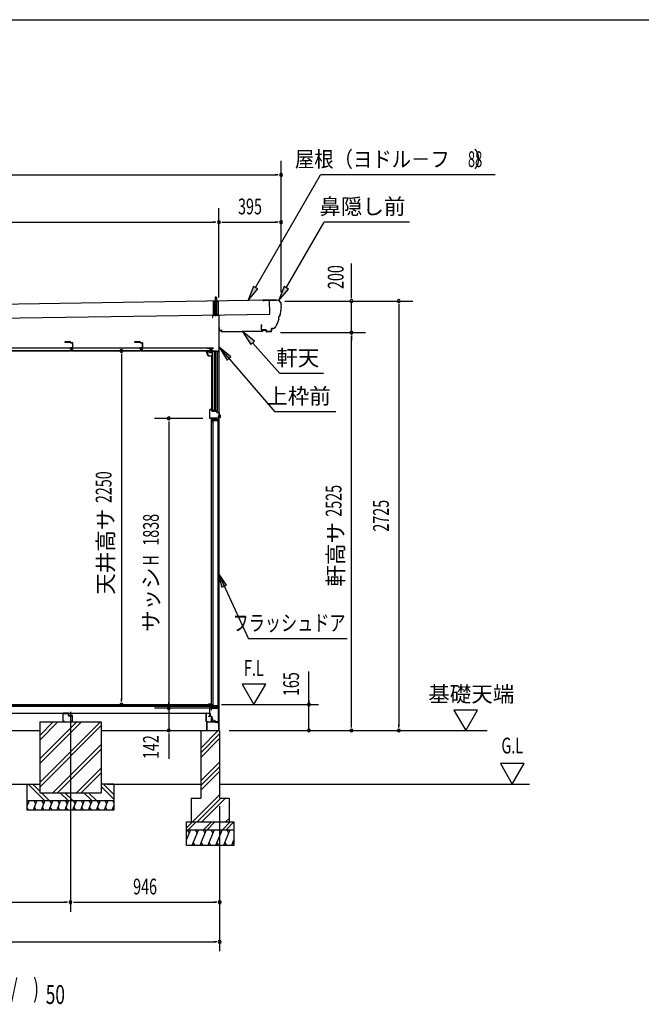
# Model space of a CAD drawing. Extents: x 543 to 20478, y 226 to 14052.
# Drawn here: x 4672 to 8615, y 7805 to 14052 of the extents above; entities that cross this region are included whole.
import ezdxf
from ezdxf.enums import TextEntityAlignment as Align

# ---------------------------------------------------------------- set-up
doc = ezdxf.new("R2010")
doc.units = 0
doc.header["$LTSCALE"] = 50
doc.header["$MEASUREMENT"] = 0
for name, pattern in [('1PL-L', [56, 50, -2, 2, -2]), ('1PL-S', [4, 2.5, -0.5, 0.5, -0.5]), ('HIDE-S', [1, 0.5, -0.5])]:
    doc.linetypes.add(name, pattern=pattern)
for name, color, linetype in [('002', 4, 'CONTINUOUS'), ('017', 3, 'CONTINUOUS'), ('026', 3, 'CONTINUOUS'), ('062', 3, 'CONTINUOUS'), ('069', 3, 'CONTINUOUS'), ('152', 1, 'CONTINUOUS'), ('154', 3, 'CONTINUOUS'), ('172', 3, 'CONTINUOUS'), ('1PL-L1', 6, '1PL-L'), ('1PL-S2', 1, '1PL-S'), ('201', 3, 'CONTINUOUS'), ('212', 3, 'CONTINUOUS'), ('251', 3, 'CONTINUOUS'), ('545', 4, 'CONTINUOUS'), ('546', 4, 'CONTINUOUS'), ('606', 6, 'CONTINUOUS'), ('607', 3, 'CONTINUOUS'), ('811', 3, 'CONTINUOUS'), ('DOA', 4, 'CONTINUOUS'), ('HATCH', 2, 'CONTINUOUS'), ('HIDE-S2', 1, 'HIDE-S'), ('HIKIDASHI', 6, 'CONTINUOUS'), ('KISO_U', 6, 'CONTINUOUS'), ('RERU', 1, 'CONTINUOUS'), ('SUNPOU', 4, 'CONTINUOUS'), ('U1', 3, 'CONTINUOUS'), ('U2', 4, 'CONTINUOUS'), ('U3', 6, 'CONTINUOUS'), ('WAKUSEN-01', 50, 'CONTINUOUS'), ('YANE', 3, 'CONTINUOUS')]:
    doc.layers.add(name, color=color, linetype=linetype)
doc.styles.add('00', font='ROMANS', dxfattribs={"width": 0.666667, "bigfont": 'BIGFONT'})
doc.styles.add('01', font='ROMANS', dxfattribs={"height": 3, "bigfont": 'BIGFONT'})

msp = doc.modelspace()

# ---------------------------------------------------------------- linework, layer by layer
at = {"layer": '002'}
msp.add_line((5935.3, 12093.5), (5935.3, 9542.5), dxfattribs=at)
at = {"layer": '017'}
for p, q in [((5895.8, 12175.5), (5895.8, 12163.5)), ((5895.8, 12163.5), (5897.3, 12163.5)), ((5897.3, 12163.5), (5897.3, 12175.5)), ((5933.8, 12178.5), (5898.8, 12178.5)), ((5898.8, 12177), (5933.8, 12177)), ((5935.3, 12175.5), (5935.3, 11955.2)), ((5936.8, 11955.2), (5936.8, 12175.5)), ((5891.3, 11966.4), (5891.3, 11951.4)), ((5892.8, 11951.4), (5892.8, 11966.4)), ((5901.3, 11969.4), (5894.3, 11969.4)), ((5894.3, 11967.9), (5901.3, 11967.9)), ((5923.8, 11949.9), (5894.3, 11949.9)), ((5894.3, 11948.4), (5923.3, 11948.4)), ((5901.3, 11967.9), (5901.3, 11969.4)), ((5923.8, 11947.9), (5923.8, 11932.9)), ((5925.3, 11932.9), (5925.3, 11948.4)), ((5934.4, 11953.1), (5926, 11944.7)), ((5926.8, 11932.9), (5926.8, 11942.9)), ((5927.1, 11943.7), (5935.4, 11952))]:
    msp.add_line(p, q, dxfattribs=at)
for centre, radius, start, end in [((5898.8, 12175.5), 3, 90, 180), ((5898.8, 12175.5), 1.5, 90, 180), ((5933.8, 12175.5), 3, 0, 90), ((5933.8, 12175.5), 1.5, 0, 90), ((5894.3, 11966.4), 3, 90, 180), ((5894.3, 11951.4), 3, 180, 270), ((5894.3, 11966.4), 1.5, 90, 180), ((5894.3, 11951.4), 1.5, 180, 270), ((5923.3, 11947.9), 0.5, 360, 90), ((5923.8, 11948.4), 1.5, 0, 90), ((5925.3, 11932.9), 1.5, 180, 0), ((5927.8, 11942.9), 2.5, 135, 180), ((5927.8, 11942.9), 1, 135, 180), ((5932.3, 11955.2), 3, 315, 0), ((5932.3, 11955.2), 4.5, 315, 360)]:
    msp.add_arc(centre, radius, start, end, dxfattribs=at)
at = {"layer": '026'}
for p, q in [((4305.3, 9542.5), (4799.3, 9542.5)), ((5189.3, 9542.5), (5857.3, 9542.5))]:
    msp.add_line(p, q, dxfattribs=at)
at = {"layer": '062'}
for p, q in [((5869.3, 9708), (5869.3, 9707.5)), ((5889.3, 9709), (5870.3, 9709)), ((5887.8, 9707.5), (5887.8, 9694)), ((5888.3, 9694), (5887.8, 9694)), ((5889.3, 9709), (5889.3, 9695))]:
    msp.add_line(p, q, dxfattribs=at)
for centre, start, end in [((5870.3, 9708), 90, 180), ((5888.3, 9695), 270, 0)]:
    msp.add_arc(centre, 1, start, end, dxfattribs=at)
at = {"layer": '069'}
for p, q in [((4994.5, 11967.6), (4553, 11967.6)), ((4556, 11953.6), (4994.5, 11953.6)), ((4556, 11951.1), (4994.5, 11951.1)), ((4994.5, 11961.4), (4994.5, 11967.6)), ((5001.7, 11961.4), (4994.5, 11961.4)), ((4994.5, 11951.1), (4994.5, 11955.9)), ((4994.5, 11955.9), (5001.7, 11955.9)), ((5437, 11967.6), (4995.5, 11967.6)), ((4995.5, 11967.6), (4995.5, 11962.6)), ((4995.5, 11962.6), (5006.5, 11962.6)), ((5006.5, 11955.6), (4998.5, 11955.6)), ((4998.5, 11955.6), (4998.5, 11951.1)), ((4998.5, 11953.6), (5437, 11953.6)), ((4998.5, 11951.1), (5437, 11951.1)), ((5006.5, 11962.6), (5006.5, 11955.6)), ((5437, 11961.4), (5437, 11967.6)), ((5444.2, 11961.4), (5437, 11961.4)), ((5437, 11951.1), (5437, 11955.9)), ((5437, 11955.9), (5444.2, 11955.9)), ((5879.5, 11967.6), (5438, 11967.6)), ((5438, 11967.6), (5438, 11962.6)), ((5438, 11962.6), (5449, 11962.6)), ((5449, 11955.6), (5441, 11955.6)), ((5441, 11955.6), (5441, 11951.1)), ((5441, 11953.6), (5879.5, 11953.6)), ((5441, 11951.1), (5879.5, 11951.1)), ((5449, 11962.6), (5449, 11955.6)), ((5879.5, 11961.4), (5879.5, 11967.6)), ((5886.7, 11961.4), (5879.5, 11961.4)), ((5879.5, 11951.1), (5879.5, 11955.9)), ((5879.5, 11955.9), (5886.7, 11955.9))]:
    msp.add_line(p, q, dxfattribs=at)
for centre in [(5001.7, 11958.6), (5444.2, 11958.6), (5886.7, 11958.6)]:
    msp.add_arc(centre, 2.75, 270, 90, dxfattribs=at)
at = {"layer": '152'}
for p, q in [((5876.8, 11577.5), (5876.8, 11525.5)), ((5877.8, 11525.5), (5877.8, 11577.5)), ((5889.8, 11579.5), (5878.8, 11579.5)), ((5878.8, 11578.5), (5889.8, 11578.5)), ((5890.8, 11577.5), (5890.8, 11571.5)), ((5891.8, 11571.5), (5891.8, 11577.5)), ((5921.3, 11570.5), (5892.8, 11570.5)), ((5892.8, 11569.5), (5921.3, 11569.5)), ((5922.3, 11568.5), (5922.3, 11561.5)), ((5923.3, 11561.5), (5923.3, 11568.5)), ((5935.8, 11560.5), (5924.3, 11560.5)), ((5924.3, 11559.5), (5935.8, 11559.5)), ((5936.8, 11558.5), (5936.8, 11544.5)), ((5937.8, 11544.5), (5937.8, 11558.5)), ((5923.8, 11524.5), (5878.8, 11524.5)), ((5878.8, 11523.5), (5923.8, 11523.5)), ((5923.8, 11523.5), (5923.8, 11524.5)), ((5942.8, 11543.5), (5938.8, 11543.5)), ((5938.8, 11542.5), (5942.8, 11542.5)), ((5943.8, 11534.5), (5942.8, 11534.5)), ((5942.8, 11534.5), (5942.8, 11528.5)), ((5943.8, 11541.5), (5943.8, 11528.5)), ((5944.8, 11528.5), (5944.8, 11541.5))]:
    msp.add_line(p, q, dxfattribs=at)
for centre, radius, start, end in [((5878.8, 11577.5), 2, 90, 180), ((5878.8, 11577.5), 1, 90, 180), ((5889.8, 11577.5), 2, 360, 90), ((5889.8, 11577.5), 1, 360, 90), ((5892.8, 11571.5), 2, 180, 270), ((5892.8, 11571.5), 1, 180, 270), ((5921.3, 11568.5), 2, 0, 90), ((5921.3, 11568.5), 1, 360, 90), ((5924.3, 11561.5), 2, 180, 270), ((5924.3, 11561.5), 1, 180, 270), ((5935.8, 11558.5), 2, 360, 90), ((5935.8, 11558.5), 1, 0, 90), ((5878.8, 11525.5), 2, 180, 270), ((5878.8, 11525.5), 1, 180, 270), ((5938.8, 11544.5), 2, 180, 270), ((5938.8, 11544.5), 1, 180, 270), ((5942.8, 11541.5), 2, 360, 90), ((5942.8, 11541.5), 1, 360, 90), ((5943.8, 11528.5), 1, 180, 0)]:
    msp.add_arc(centre, radius, start, end, dxfattribs=at)
at = {"layer": '154'}
for p, q in [((5930.3, 9684.5), (5889.3, 9684.5)), ((5889.3, 9683.5), (5930.3, 9683.5)), ((5887.3, 9682.5), (5887.3, 9674.5)), ((5887.3, 9674.5), (5888.3, 9674.5)), ((5888.3, 9674.5), (5888.3, 9682.5)), ((5931.3, 9682.5), (5931.3, 9599.5)), ((5932.3, 9599.5), (5932.3, 9682.5)), ((5896.3, 9617.5), (5895.3, 9617.5)), ((5895.3, 9617.5), (5895.3, 9599.5)), ((5896.3, 9599.5), (5896.3, 9617.5)), ((5902.2, 9598.5), (5897.3, 9598.5)), ((5897.3, 9597.5), (5902.2, 9597.5)), ((5905.5, 9603.7), (5903.5, 9599.4)), ((5904.4, 9598.9), (5906.4, 9603.3)), ((5910.1, 9603.3), (5912.1, 9598.9)), ((5913, 9599.4), (5911, 9603.7)), ((5930.3, 9598.5), (5914.4, 9598.5)), ((5914.4, 9597.5), (5930.3, 9597.5))]:
    msp.add_line(p, q, dxfattribs=at)
for centre, radius, start, end in [((5889.3, 9682.5), 2, 90, 180), ((5889.3, 9682.5), 1, 90, 180), ((5930.3, 9682.5), 2, 0, 90), ((5930.3, 9682.5), 1, 0, 90), ((5897.3, 9599.5), 2, 180, 270), ((5897.3, 9599.5), 1, 180, 270), ((5902.2, 9600), 1.5, 270, 334.92956), ((5902.2, 9600), 2.5, 270, 334.92956), ((5908.3, 9602.5), 3.02, 24.37057, 155.62943), ((5908.3, 9602.5), 2.02, 24.37145, 155.62855), ((5914.4, 9600), 2.5, 205.07044, 270), ((5914.4, 9600), 1.5, 205.07044, 270), ((5930.3, 9599.5), 1, 270, 0), ((5930.3, 9599.5), 2, 270, 0)]:
    msp.add_arc(centre, radius, start, end, dxfattribs=at)
at = {"layer": '172'}
for p, q in [((5857, 11944.6), (5857, 11951.1)), ((5857, 11951.1), (5864, 11951.1)), ((5868, 11918.1), (5857, 11944.6)), ((5863.8, 11949.6), (5858.5, 11949.6)), ((5858.5, 11949.6), (5858.5, 11947.1)), ((5858.5, 11947.1), (5861.7, 11947.1)), ((5861.7, 11945.6), (5858.5, 11945.6)), ((5858.5, 11945.6), (5858.5, 11944.9)), ((5858.5, 11944.9), (5869, 11919.6)), ((5870.1, 11948.5), (5863.8, 11949.6)), ((5864, 11951.1), (5881, 11948.1)), ((5864.7, 11947.1), (5867.9, 11947.1)), ((5867.7, 11945.6), (5864.7, 11945.6)), ((5869.4, 11947.7), (5870.1, 11948.5)), ((5870.7, 11946.9), (5870.6, 11946.8)), ((5875.7, 11947), (5872.5, 11947.5)), ((5881, 11948.1), (5875, 11943.1)), ((5875, 11946.3), (5875.7, 11947)), ((5875, 11943.1), (5875, 11946.3)), ((5890.5, 11918.1), (5868, 11918.1)), ((5869, 11919.6), (5889, 11919.6)), ((5889, 11919.6), (5889, 11921.3)), ((5890.5, 11921.3), (5890.5, 11918.1))]:
    msp.add_line(p, q, dxfattribs=at)
for centre, radius, start, end in [((5861.7, 11946.3), 0.75, 270, 90), ((5864.7, 11946.3), 0.75, 90, 270), ((5867.7, 11949.6), 4, 270, 317.01106), ((5867.9, 11949.1), 2, 270, 317.01106), ((5872.2, 11945.5), 2, 79.99202, 137.01106), ((5889.7, 11921.3), 0.75, 0, 180)]:
    msp.add_arc(centre, radius, start, end, dxfattribs=at)
at = {"layer": '1PL-L1'}
msp.add_line((4994.3, 9661.8), (4994.3, 8392.5), dxfattribs=at)
at = {"layer": '1PL-S2'}
msp.add_line((5916.8, 12171.6), (5916.8, 12299.2), dxfattribs=at)
at = {"layer": '201'}
for p, q in [((5937.8, 12080.1), (5937.8, 12080.5)), ((5937.8, 12080.5), (5950.8, 12080.5)), ((5950.8, 12080.1), (5937.8, 12080.1)), ((5951.4, 12073.5), (5951.4, 12079.5)), ((5951.8, 12079.5), (5951.8, 12073.5)), ((5952.4, 12072.9), (6214.2, 12075.9)), ((6214.2, 12075.5), (5952.4, 12072.5)), ((6214.8, 12076.5), (6214.8, 12082.5)), ((6215.2, 12082.5), (6215.2, 12076.5)), ((6215.8, 12083.5), (6228.8, 12083.5)), ((6228.8, 12083.1), (6215.8, 12083.1)), ((6228.8, 12083.5), (6228.8, 12083.1))]:
    msp.add_line(p, q, dxfattribs=at)
for centre, radius, start, end in [((5950.8, 12079.5), 1, 0, 90), ((5950.8, 12079.5), 0.6, 360, 90), ((5952.4, 12073.5), 1, 180, 270), ((5952.4, 12073.5), 0.6, 180, 270), ((6214.2, 12076.5), 0.6, 270, 0), ((6214.2, 12076.5), 1, 270, 0), ((6215.8, 12082.5), 1, 90, 180), ((6215.8, 12082.5), 0.6, 90, 180)]:
    msp.add_arc(centre, radius, start, end, dxfattribs=at)
at = {"layer": '212'}
for p, q in [((6301.1, 12273.9), (6215.3, 12272.5)), ((6215.3, 12271.9), (6301.1, 12273.3)), ((6215.3, 12271.3), (6221.7, 12271.4)), ((6221.7, 12271.4), (6221.7, 12272)), ((6331.6, 12243.7), (6331.6, 12242.9)), ((6332.2, 12242.3), (6332.2, 12243.7)), ((6204.1, 12115.2), (6204.6, 12085)), ((6205.2, 12085), (6204.7, 12115.3)), ((6204.7, 12115.3), (6204.8, 12108.9)), ((6204.8, 12108.9), (6205.4, 12108.9)), ((6205.4, 12108.9), (6205.3, 12115.3)), ((6233.6, 12084.4), (6206.2, 12084)), ((6206.2, 12083.4), (6233.6, 12083.8)), ((6234.6, 12082.8), (6234.7, 12074.4)), ((6235.3, 12074.4), (6235.2, 12082.8)), ((6264.1, 12073.9), (6236.3, 12073.4)), ((6236.4, 12072.8), (6264.2, 12073.3)), ((6268.9, 12092.3), (6269.1, 12078.9)), ((6269.7, 12078.9), (6269.5, 12092.3)), ((6280.6, 12094.1), (6270.4, 12094)), ((6270.4, 12093.4), (6280.7, 12093.5))]:
    msp.add_line(p, q, dxfattribs=at)
for centre, radius, start, end in [((6215.3, 12271.9), 0.6, 90.87791, 270.87791), ((6301.6, 12243.3), 30.6, 0.87791, 90.87791), ((6301.6, 12243.3), 30, 0.87791, 90.87791), ((6030.6, 12250), 301.8, 345.5407, 356.15647), ((6030.6, 12250), 302.4, 345.48196, 356.27386), ((6332.3, 12236.3), 6.6, 96.09382, 265.2406), ((6332.3, 12236.3), 6, 90.87791, 270.87791), ((6030.6, 12250), 301.8, 330.58155, 340.84598), ((6030.6, 12250), 302.4, 330.58155, 340.90471), ((6328.6, 12160), 15.7, 111.48468, 214.90199), ((6328.6, 12160), 15.1, 110.33596, 216.05071), ((6204.7, 12115.3), 0.6, 0.87791, 180.87791), ((6206.2, 12085), 1.6, 180.87791, 270.87791), ((6206.2, 12085), 1, 180.87791, 270.87791), ((6233.6, 12082.8), 1.6, 0.87791, 90.87791), ((6233.6, 12082.8), 1, 0.87791, 90.87791), ((6236.3, 12074.4), 1.6, 180.87791, 270.87791), ((6236.3, 12074.4), 1, 180.87791, 270.87791), ((6264.1, 12078.9), 5, 270.87791, 0.87791), ((6264.1, 12078.9), 5.6, 270.87791, 0.87791), ((6270.5, 12092.4), 1.6, 90.87791, 180.87791), ((6270.5, 12092.4), 1, 90.87791, 180.87791), ((6280.4, 12109.1), 15, 270.87791, 330.58155), ((6280.4, 12109.1), 15.6, 270.87791, 330.58155)]:
    msp.add_arc(centre, radius, start, end, dxfattribs=at)
at = {"layer": '251'}
for p, q in [((5937.8, 12100.5), (5936.8, 12100.5)), ((5936.8, 12100.5), (5936.8, 12082.5)), ((5937.8, 12082.5), (5937.8, 12100.5)), ((5956.8, 12081.5), (5938.8, 12081.5)), ((5938.8, 12080.5), (5956.8, 12080.5)), ((5956.8, 12080.5), (5956.8, 12081.5))]:
    msp.add_line(p, q, dxfattribs=at)
for radius in [2, 1]:
    msp.add_arc((5938.8, 12082.5), radius, 180, 270, dxfattribs=at)
at = {"layer": '545'}
for p, q in [((5859.8, 11944.8), (5862.5, 11940.6)), ((5873, 11945.6), (5860.3, 11945.6)), ((5863.4, 11941), (5861.1, 11944.6)), ((5861.1, 11944.6), (5873, 11944.6)), ((5862.5, 11940.6), (5863.4, 11941)), ((5873.5, 11944.1), (5873.5, 11943.1)), ((5874.5, 11943.1), (5874.5, 11944.1)), ((5889, 11942.6), (5875, 11942.6)), ((5875, 11941.6), (5889, 11941.6)), ((5879.5, 11966.1), (5879.5, 11957.6)), ((5879.5, 11957.6), (5880.5, 11957.6)), ((5880.5, 11957.6), (5880.5, 11966.1)), ((5889, 11967.6), (5881, 11967.6)), ((5881, 11966.6), (5889, 11966.6)), ((5889.5, 11966.1), (5889.5, 11943.1)), ((5890.5, 11943.1), (5890.5, 11966.1))]:
    msp.add_line(p, q, dxfattribs=at)
for centre, radius, start, end in [((5860.3, 11945.1), 0.5, 90, 206.56505), ((5873, 11944.1), 1.5, 0, 90), ((5873, 11944.1), 0.5, 0, 90), ((5875, 11943.1), 1.5, 180, 270), ((5875, 11943.1), 0.5, 180, 270), ((5881, 11966.1), 1.5, 90, 180), ((5881, 11966.1), 0.5, 90, 180), ((5889, 11966.1), 1.5, 0, 90), ((5889, 11966.1), 0.5, 0, 90), ((5889, 11943.1), 1.5, 270, 0), ((5889, 11943.1), 0.5, 270, 0)]:
    msp.add_arc(centre, radius, start, end, dxfattribs=at)
at = {"layer": '546'}
for p, q in [((5862.1, 11969.2), (5890.3, 11969.2)), ((5890.3, 11968.4), (5862.1, 11968.4)), ((5889.8, 11967.6), (5862.1, 11967.6)), ((5890.3, 11969.2), (5890.3, 11968.4)), ((5890.5, 11948.4), (5890.5, 11966.9)), ((5891.3, 11948.4), (5890.5, 11948.4)), ((5891.3, 11966.9), (5891.3, 11948.4))]:
    msp.add_line(p, q, dxfattribs=at)
for centre, radius, start, end in [((5862.1, 11968.4), 0.8, 90, 270), ((5889.8, 11966.9), 1.5, 0, 90), ((5889.8, 11966.9), 0.7, 360, 90)]:
    msp.add_arc(centre, radius, start, end, dxfattribs=at)
at = {"layer": '606'}
for p, q in [((4946.8, 9650.5), (4946.8, 9599.5)), ((4948, 9599.5), (4948, 9650.5)), ((4979.8, 9652.5), (4948.8, 9652.5)), ((4948.8, 9651.3), (4979.8, 9651.3)), ((4980.6, 9650.5), (4980.6, 9638.3)), ((4981.8, 9638.3), (4981.8, 9650.5)), ((5004.8, 9637.5), (4982.6, 9637.5)), ((4982.6, 9636.3), (5004.8, 9636.3)), ((5005.6, 9635.5), (5005.6, 9599.5)), ((5006.8, 9599.5), (5006.8, 9635.5)), ((4956.8, 9598.7), (4948.8, 9598.7)), ((4948.8, 9597.5), (4956.8, 9597.5)), ((4956.8, 9597.5), (4956.8, 9598.7)), ((4996.8, 9598.7), (4996.8, 9597.5)), ((5004.8, 9598.7), (4996.8, 9598.7)), ((4996.8, 9597.5), (5004.8, 9597.5))]:
    msp.add_line(p, q, dxfattribs=at)
for centre, radius, start, end in [((4948.8, 9650.5), 2, 90, 180), ((4948.8, 9650.5), 0.8, 90, 180), ((4979.8, 9650.5), 2, 0, 90), ((4979.8, 9650.5), 0.8, 0, 90), ((4982.6, 9638.3), 2, 180, 270), ((4982.6, 9638.3), 0.8, 180, 270), ((5004.8, 9635.5), 2, 0, 90), ((5004.8, 9635.5), 0.8, 0, 90), ((4948.8, 9599.5), 2, 180, 270), ((4948.8, 9599.5), 0.8, 180, 270), ((5004.8, 9599.5), 2, 270, 0), ((5004.8, 9599.5), 0.8, 270, 0)]:
    msp.add_arc(centre, radius, start, end, dxfattribs=at)
at = {"layer": '607'}
for p, q in [((5854.3, 9599.5), (5854.3, 9650.5)), ((5855.3, 9650.5), (5855.3, 9599.5)), ((5856.3, 9652.5), (5877.3, 9652.5)), ((5877.3, 9651.5), (5856.3, 9651.5)), ((5870.3, 9633.5), (5877.3, 9633.5)), ((5870.3, 9632.5), (5888.3, 9632.5)), ((5888.3, 9631.5), (5870.3, 9631.5)), ((5878.3, 9634.5), (5878.3, 9650.5)), ((5879.3, 9650.5), (5879.3, 9634.5)), ((5889.3, 9599.5), (5889.3, 9630.5)), ((5890.3, 9630.5), (5890.3, 9599.5)), ((5856.3, 9598.5), (5867.3, 9598.5)), ((5867.3, 9597.5), (5856.3, 9597.5)), ((5867.3, 9598.5), (5867.3, 9597.5)), ((5883.3, 9597.5), (5883.3, 9598.5)), ((5883.3, 9598.5), (5888.3, 9598.5)), ((5888.3, 9597.5), (5883.3, 9597.5))]:
    msp.add_line(p, q, dxfattribs=at)
for centre, radius, start, end in [((5856.3, 9650.5), 2, 90, 180), ((5856.3, 9650.5), 1, 90, 180), ((5870.3, 9632.5), 1, 90, 270), ((5877.3, 9650.5), 2, 360, 90), ((5877.3, 9650.5), 1, 360, 90), ((5877.3, 9634.5), 1, 270, 0), ((5877.3, 9634.5), 2, 270, 0), ((5888.3, 9630.5), 2, 360, 90), ((5888.3, 9630.5), 1, 360, 90), ((5856.3, 9599.5), 2, 180, 270), ((5856.3, 9599.5), 1, 180, 270), ((5888.3, 9599.5), 2, 270, 0), ((5888.3, 9599.5), 1, 270, 0)]:
    msp.add_arc(centre, radius, start, end, dxfattribs=at)
at = {"layer": '811'}
for p, q in [((4994, 12007.9), (4958.5, 12007.9)), ((4958.5, 12007.9), (4958.5, 12006.9)), ((4958.5, 12006.9), (4994, 12006.9)), ((4994.5, 12006.4), (4994.5, 12003.4)), ((4995.5, 12003.4), (4995.5, 12006.4)), ((5007, 12002.9), (4996, 12002.9)), ((4996, 12001.9), (5007, 12001.9)), ((5007.5, 12001.4), (5007.5, 11970.4)), ((5008.5, 11970.4), (5008.5, 12001.4)), ((5436.5, 12007.9), (5401, 12007.9)), ((5401, 12007.9), (5401, 12006.9)), ((5401, 12006.9), (5436.5, 12006.9)), ((5437, 12006.4), (5437, 12003.4)), ((5438, 12003.4), (5438, 12006.4)), ((5449.5, 12002.9), (5438.5, 12002.9)), ((5438.5, 12001.9), (5449.5, 12001.9)), ((5450, 12001.4), (5450, 11970.4)), ((5451, 11970.4), (5451, 12001.4)), ((4994.5, 11968.4), (4994.5, 11962.9)), ((4995.5, 11962.9), (4995.5, 11968.4)), ((5007, 11969.9), (4996, 11969.9)), ((4996, 11968.9), (5007, 11968.9)), ((5003, 11962.4), (4996, 11962.4)), ((4996, 11961.4), (5003, 11961.4)), ((5003, 11961.4), (5003, 11962.4)), ((5437, 11968.4), (5437, 11962.9)), ((5438, 11962.9), (5438, 11968.4)), ((5449.5, 11969.9), (5438.5, 11969.9)), ((5438.5, 11968.9), (5449.5, 11968.9)), ((5445.5, 11962.4), (5438.5, 11962.4)), ((5438.5, 11961.4), (5445.5, 11961.4)), ((5445.5, 11961.4), (5445.5, 11962.4))]:
    msp.add_line(p, q, dxfattribs=at)
for centre, radius, start, end in [((4994, 12006.4), 1.5, 360, 90), ((4994, 12006.4), 0.5, 0, 90), ((4996, 12003.4), 1.5, 180, 270), ((4996, 12003.4), 0.5, 180, 270), ((5007, 12001.4), 1.5, 0, 90), ((5007, 12001.4), 0.5, 0, 90), ((5436.5, 12006.4), 1.5, 0, 90), ((5436.5, 12006.4), 0.5, 0, 90), ((5438.5, 12003.4), 1.5, 180, 270), ((5438.5, 12003.4), 0.5, 180, 270), ((5449.5, 12001.4), 1.5, 0, 90), ((5449.5, 12001.4), 0.5, 0, 90), ((4996, 11968.4), 1.5, 90, 180), ((4996, 11962.9), 1.5, 180, 270), ((4996, 11968.4), 0.5, 90, 180), ((4996, 11962.9), 0.5, 180, 270), ((5007, 11970.4), 1.5, 270, 0), ((5007, 11970.4), 0.5, 270, 0), ((5438.5, 11968.4), 1.5, 90, 180), ((5438.5, 11962.9), 1.5, 180, 270), ((5438.5, 11968.4), 0.5, 90, 180), ((5438.5, 11962.9), 0.5, 180, 270), ((5449.5, 11970.4), 1.5, 270, 0), ((5449.5, 11970.4), 0.5, 270, 0)]:
    msp.add_arc(centre, radius, start, end, dxfattribs=at)
at = {"layer": 'DOA'}
for p, q in [((5899.3, 11508.7), (5929.3, 11508.7)), ((5899.3, 9698.2), (5899.3, 11508.7)), ((5929.3, 11508.7), (5929.3, 9698.2)), ((5929.3, 9698.2), (5899.3, 9698.2))]:
    msp.add_line(p, q, dxfattribs=at)
at = {"layer": 'HATCH'}
for p, q in [((4731.6, 9097.5), (4719.3, 9066.9)), ((4719.3, 9083.7), (4723.3, 9076.8)), ((4781.6, 9097.5), (4757.4, 9037.5)), ((4761.3, 9097.5), (4773.3, 9076.8)), ((4831.6, 9097.5), (4807.4, 9037.5)), ((4811.3, 9097.5), (4823.3, 9076.8)), ((4881.6, 9097.5), (4857.4, 9037.5)), ((4861.3, 9097.5), (4873.3, 9076.8)), ((4931.6, 9097.5), (4907.4, 9037.5)), ((4911.3, 9097.5), (4923.3, 9076.8)), ((4981.6, 9097.5), (4957.4, 9037.5)), ((4961.3, 9097.5), (4973.3, 9076.8)), ((5031.6, 9097.5), (5007.4, 9037.5)), ((5011.3, 9097.5), (5023.3, 9076.8)), ((5081.6, 9097.5), (5057.4, 9037.5)), ((5061.3, 9097.5), (5073.3, 9076.8)), ((5131.6, 9097.5), (5107.4, 9037.5)), ((5111.3, 9097.5), (5123.3, 9076.8)), ((5181.6, 9097.5), (5157.4, 9037.5)), ((5161.3, 9097.5), (5173.3, 9076.8)), ((5231.6, 9097.5), (5207.4, 9037.5)), ((5211.3, 9097.5), (5223.3, 9076.8)), ((5269.3, 9066.9), (5257.4, 9037.5)), ((5261.3, 9097.5), (5269.3, 9083.7)), ((4727.7, 9037.5), (4719.3, 9052.2)), ((4777.7, 9037.5), (4765.8, 9058.2)), ((4827.7, 9037.5), (4815.8, 9058.2)), ((4877.7, 9037.5), (4865.8, 9058.2)), ((4927.7, 9037.5), (4915.8, 9058.2)), ((4977.7, 9037.5), (4965.8, 9058.2)), ((5027.7, 9037.5), (5015.8, 9058.2)), ((5077.7, 9037.5), (5065.8, 9058.2)), ((5127.7, 9037.5), (5115.8, 9058.2)), ((5177.7, 9037.5), (5165.8, 9058.2)), ((5227.7, 9037.5), (5215.8, 9058.2)), ((5269.3, 9052.2), (5265.8, 9058.2)), ((5755.3, 8912.5), (5730.3, 8850.6)), ((5734.9, 8912.5), (5746.9, 8891.8)), ((5805.3, 8912.5), (5764.9, 8812.5)), ((5784.9, 8912.5), (5796.9, 8891.8)), ((5855.3, 8912.5), (5814.9, 8812.5)), ((5834.9, 8912.5), (5846.9, 8891.8)), ((5905.3, 8912.5), (5864.9, 8812.5)), ((5884.9, 8912.5), (5896.9, 8891.8)), ((5955.3, 8912.5), (5914.9, 8812.5)), ((5934.9, 8912.5), (5946.9, 8891.8)), ((6005.3, 8912.5), (5964.9, 8812.5)), ((5984.9, 8912.5), (5996.9, 8891.8)), ((5785.2, 8812.5), (5773.2, 8833.2)), ((5835.2, 8812.5), (5823.2, 8833.2)), ((5885.2, 8812.5), (5873.2, 8833.2)), ((5935.2, 8812.5), (5923.2, 8833.2)), ((5985.2, 8812.5), (5973.2, 8833.2)), ((6030.3, 8850.6), (6014.9, 8812.5)), ((6030.3, 8821.1), (6023.2, 8833.2))]:
    msp.add_line(p, q, dxfattribs=at)
at = {"layer": 'HIDE-S2'}
msp.add_line((5902.3, 12264.2), (5931.3, 12264.2), dxfattribs=at)
at = {"layer": 'HIKIDASHI'}
for p, q in [((6168.1, 12352.7), (6580.8, 13067.5)), ((7686.9, 13067.5), (6580.8, 13067.5)), ((6362.5, 12351.3), (6602.7, 12767.5)), ((7144.5, 12767.5), (6602.7, 12767.5)), ((6154.2, 12360.7), (6120.1, 12269.5)), ((6120.1, 12269.5), (6182, 12344.7)), ((6182, 12344.7), (6154.2, 12360.7)), ((6348.6, 12359.3), (6314.5, 12268.2)), ((6314.5, 12268.2), (6376.3, 12343.3)), ((6376.3, 12343.3), (6348.6, 12359.3)), ((6161.3, 12013.7), (6085.8, 12075)), ((6085.8, 12075), (6137.3, 11992.5)), ((6137.3, 11992.5), (6161.3, 12013.7)), ((6149.3, 12003.1), (6322.8, 11806.8)), ((5936.8, 11975.6), (6290.3, 11564.4)), ((6011.5, 11913.2), (5936.8, 11975.6)), ((5936.8, 11975.6), (5987.2, 11892.4)), ((5987.2, 11892.4), (6011.5, 11913.2)), ((6598.4, 11806.8), (6322.8, 11806.8)), ((6676.6, 11564.4), (6290.3, 11564.4)), ((5929.3, 10546.2), (6123.2, 10124.8)), ((5983.9, 10465.7), (5929.3, 10546.2)), ((5929.3, 10546.2), (5954.9, 10452.3)), ((5954.9, 10452.3), (5983.9, 10465.7)), ((6748.3, 10124.8), (6123.2, 10124.8))]:
    msp.add_line(p, q, dxfattribs=at)
for points in [[(6154.2, 12360.7), (6182, 12344.7), (6120.1, 12269.5)], [(6348.6, 12359.3), (6376.3, 12343.3), (6314.5, 12268.2)], [(6161.3, 12013.7), (6137.3, 11992.5), (6085.8, 12075)], [(6011.5, 11913.2), (5987.2, 11892.4), (5936.8, 11975.6)], [(5983.9, 10465.7), (5954.9, 10452.3), (5929.3, 10546.2)]]:
    msp.add_solid(points, dxfattribs=at)
at = {"layer": 'KISO_U'}
for p, q in [((4799.3, 9482.1), (4914.7, 9597.5)), ((4799.3, 9362.4), (5034.3, 9597.5)), ((4799.3, 9332.7), (5064, 9597.5)), ((4799.3, 9213.1), (5183.7, 9597.5)), ((4799.3, 9511.8), (4885, 9597.5)), ((4799.3, 9183.4), (5189.3, 9573.4)), ((5820.3, 9431.3), (5931.4, 9542.5)), ((5820.3, 9401.6), (5940.3, 9521.6)), ((4883, 9147.5), (5189.3, 9453.7)), ((5820.3, 9371.9), (5940.3, 9491.9)), ((4912.7, 9147.5), (5189.3, 9424)), ((5820.3, 9222.6), (5940.3, 9342.6)), ((5820.3, 9192.9), (5940.3, 9312.9)), ((5032.4, 9147.5), (5189.3, 9304.4)), ((5062.1, 9147.5), (5189.3, 9274.7)), ((5820.3, 9163.2), (5940.3, 9283.2)), ((4830.3, 9097.5), (4725.3, 9202.5)), ((4799.3, 9158.2), (4755, 9202.5)), ((5269.3, 9106.5), (5189.3, 9186.5)), ((5269.3, 9136.2), (5203, 9202.5)), ((4860, 9097.5), (4810, 9147.5)), ((4979.6, 9097.5), (4929.6, 9147.5)), ((5009.3, 9097.5), (4959.3, 9147.5)), ((5129, 9097.5), (5079, 9147.5)), ((5158.6, 9097.5), (5108.6, 9147.5)), ((5768.9, 8962.5), (5940.3, 9133.9)), ((5798.6, 8962.5), (5948.6, 9112.5)), ((5828.3, 8962.5), (5978.3, 9112.5)), ((5730.3, 8924.8), (5768, 8962.5)), ((5740.6, 8912.5), (5790.6, 8962.5)), ((5838, 8912.5), (5888, 8962.5)), ((5860.6, 8912.5), (5910.6, 8962.5)), ((5958, 8912.5), (6008, 8962.5)), ((5977.6, 8962.5), (6000.3, 8985.1)), ((5980.6, 8912.5), (6030.3, 8962.2))]:
    msp.add_line(p, q, dxfattribs=at)
at = {"layer": 'RERU'}
for p, q in [((5889.3, 11500.5), (5889.3, 11522.5)), ((5889.3, 11522.5), (5891.3, 11522.5)), ((5889.3, 9706.5), (5889.3, 11500.5)), ((5893.3, 11500.5), (5889.3, 11500.5)), ((5891.3, 11521.5), (5890.3, 11521.5)), ((5890.3, 11521.5), (5890.3, 11515.5)), ((5890.3, 11515.5), (5898.5, 11515.5)), ((5934.3, 11514.5), (5890.3, 11514.5)), ((5890.3, 11514.5), (5890.3, 11509.5)), ((5890.3, 11509.5), (5893.3, 11509.5)), ((5892.3, 11508.5), (5890.3, 11508.5)), ((5890.3, 11508.5), (5890.3, 11501.5)), ((5890.3, 11501.5), (5892.3, 11501.5)), ((5891.3, 11522.5), (5891.3, 11521.5)), ((5892.3, 11507.5), (5892.3, 11508.5)), ((5893.3, 11507.5), (5892.3, 11507.5)), ((5892.3, 11501.5), (5892.3, 11502.5)), ((5892.3, 11502.5), (5893.3, 11502.5)), ((5893.3, 11509.5), (5893.3, 11507.5)), ((5893.3, 11502.5), (5893.3, 11500.5)), ((5899.3, 11520.1), (5900, 11518.8)), ((5901.5, 11518.8), (5902.3, 11520.1)), ((5903, 11515.5), (5919.5, 11515.5)), ((5920.3, 11520.1), (5921, 11518.8)), ((5922.5, 11518.8), (5923.3, 11520.1)), ((5924, 11515.5), (5933.3, 11515.5)), ((5930.8, 11522.5), (5933.3, 11522.5)), ((5930.8, 11521.5), (5930.8, 11522.5)), ((5933.3, 11521.5), (5930.8, 11521.5)), ((5932.3, 11538.5), (5932.3, 11539.5)), ((5932.3, 11539.5), (5934.3, 11539.5)), ((5933.3, 11538.5), (5932.3, 11538.5)), ((5933.3, 11522.5), (5933.3, 11538.5)), ((5933.3, 11515.5), (5933.3, 11521.5)), ((5934.3, 11539.5), (5934.3, 11514.5)), ((5934.3, 9692.5), (5934.3, 11514.5)), ((5893.3, 9706.5), (5889.3, 9706.5)), ((5889.3, 9706.5), (5889.3, 9684.5)), ((5889.3, 9684.5), (5891.3, 9684.5)), ((5890.3, 9698.5), (5890.3, 9705.5)), ((5890.3, 9705.5), (5892.3, 9705.5)), ((5892.3, 9698.5), (5890.3, 9698.5)), ((5890.3, 9692.5), (5890.3, 9697.5)), ((5890.3, 9697.5), (5893.3, 9697.5)), ((5934.3, 9692.5), (5890.3, 9692.5)), ((5890.3, 9685.5), (5890.3, 9691.5)), ((5890.3, 9691.5), (5898.5, 9691.5)), ((5891.3, 9685.5), (5890.3, 9685.5)), ((5891.3, 9684.5), (5891.3, 9685.5)), ((5892.3, 9705.5), (5892.3, 9704.5)), ((5892.3, 9704.5), (5893.3, 9704.5)), ((5893.3, 9699.5), (5892.3, 9699.5)), ((5892.3, 9699.5), (5892.3, 9698.5)), ((5893.3, 9704.5), (5893.3, 9706.5)), ((5893.3, 9697.5), (5893.3, 9699.5)), ((5899.3, 9686.9), (5900, 9688.2)), ((5901.5, 9688.2), (5902.3, 9686.9)), ((5903, 9691.5), (5919.5, 9691.5)), ((5920.3, 9686.9), (5921, 9688.2)), ((5922.5, 9688.2), (5923.3, 9686.9)), ((5924, 9691.5), (5933.3, 9691.5)), ((5933.3, 9685.5), (5930.8, 9685.5)), ((5930.8, 9685.5), (5930.8, 9684.5)), ((5930.8, 9684.5), (5933.3, 9684.5)), ((5933.3, 9691.5), (5933.3, 9685.5)), ((5933.3, 9684.5), (5933.3, 9668.5)), ((5934.3, 9667.5), (5934.3, 9692.5)), ((5933.3, 9668.5), (5932.3, 9668.5)), ((5932.3, 9668.5), (5932.3, 9667.5)), ((5932.3, 9667.5), (5934.3, 9667.5))]:
    msp.add_line(p, q, dxfattribs=at)
for centre, radius, start, end in [((5900.8, 11517.5), 3, 120, 221.81031), ((5900.8, 11517.5), 1.5, 120, 60), ((5900.8, 11517.5), 3, 318.18969, 60), ((5921.8, 11517.5), 3, 120, 221.81031), ((5921.8, 11517.5), 1.5, 120, 60), ((5921.8, 11517.5), 3, 318.18969, 60), ((5900.8, 9689.5), 3, 138.18969, 240), ((5900.8, 9689.5), 1.5, 300, 240), ((5900.8, 9689.5), 3, 300, 41.81031), ((5921.8, 9689.5), 3, 138.18969, 240), ((5921.8, 9689.5), 1.5, 300, 240), ((5921.8, 9689.5), 3, 300, 41.81031)]:
    msp.add_arc(centre, radius, start, end, dxfattribs=at)
at = {"layer": 'SUNPOU'}
for p, q in [((6330.3, 12323.5), (6330.3, 13157.5)), ((2060.3, 13067.5), (6305.3, 13067.5)), ((6311.5, 13067.5), (6292.8, 13067.5)), ((5935.3, 12289.8), (5935.3, 12857.5)), ((5935.3, 12289.8), (5935.3, 12857.5)), ((2310.3, 12767.5), (5910.3, 12767.5)), ((5916.5, 12767.5), (5897.8, 12767.5)), ((5954, 12767.5), (5972.8, 12767.5)), ((5960.3, 12767.5), (6305.3, 12767.5)), ((6311.5, 12767.5), (6292.8, 12767.5)), ((6776.3, 12317.5), (6776.3, 12505.2)), ((6776.3, 12292.5), (6776.3, 12317.5)), ((6354.5, 12267.5), (7166.3, 12267.5)), ((6776.3, 12286.2), (6776.3, 12305)), ((6776.3, 12067.5), (6776.3, 12267.5)), ((7076.3, 12248.7), (7076.3, 12230)), ((7076.3, 12242.5), (7076.3, 9567.5)), ((6326.3, 12067.5), (6866.3, 12067.5)), ((6776.3, 12048.7), (6776.3, 12030)), ((6776.3, 12048.7), (6776.3, 12030)), ((6776.3, 9567.5), (6776.3, 12042.5)), ((6776.3, 12042.5), (6776.3, 12017.5)), ((5317.5, 11932.3), (5317.5, 11913.6)), ((5317.5, 11926.1), (5317.5, 9732.5)), ((5833.8, 11522.5), (5527.5, 11522.5)), ((5617.5, 11503.7), (5617.5, 11485)), ((5617.5, 11497.5), (5617.5, 9709.5)), ((6506.3, 9710.7), (6506.3, 9917.6)), ((6082.6, 9837.4), (6157.6, 9707.5)), ((6232.6, 9837.4), (6082.6, 9837.4)), ((6157.6, 9707.5), (6232.6, 9837.4)), ((5317.5, 9726.2), (5317.5, 9745)), ((5884.5, 9684.5), (5527.5, 9684.5)), ((5617.5, 9703.2), (5617.5, 9722)), ((5617.5, 9703.2), (5617.5, 9722)), ((5617.5, 9709.5), (5617.5, 9649.5)), ((5617.5, 9684.5), (5617.5, 9542.5)), ((5951.8, 9707.5), (6566.3, 9707.5)), ((6506.3, 9726.2), (6506.3, 9745)), ((6506.3, 9732.5), (6506.3, 9710.7)), ((6506.3, 9542.5), (6506.3, 9707.5)), ((7426.6, 9672.4), (7501.6, 9542.5)), ((7576.6, 9672.4), (7426.6, 9672.4)), ((7501.6, 9542.5), (7576.6, 9672.4)), ((6506.3, 9567.5), (6506.3, 9592.5)), ((6506.3, 9561.2), (6506.3, 9580)), ((6776.3, 9561.2), (6776.3, 9580)), ((7076.3, 9561.2), (7076.3, 9580)), ((5617.5, 9523.7), (5617.5, 9505)), ((5617.5, 9517.5), (5617.5, 9362.2)), ((6000.3, 9542.5), (7636.4, 9542.5)), ((7871.3, 9332.4), (7721.3, 9332.4)), ((7721.3, 9332.4), (7796.3, 9202.5)), ((7796.3, 9202.5), (7871.3, 9332.4)), ((5940.3, 9062.5), (5940.3, 8142.5)), ((4994.3, 8977.5), (4994.3, 8392.5)), ((4994.3, 8977.5), (4994.3, 8392.5)), ((4135.3, 8452.5), (4969.3, 8452.5)), ((4975.5, 8452.5), (4956.8, 8452.5)), ((5013, 8452.5), (5031.8, 8452.5)), ((5019.3, 8452.5), (5915.3, 8452.5)), ((5921.5, 8452.5), (5902.8, 8452.5)), ((2305.3, 8202.5), (5915.3, 8202.5)), ((5921.5, 8202.5), (5902.8, 8202.5))]:
    msp.add_line(p, q, dxfattribs=at)
for centre, radius, start, end in [((6330.3, 13067.5), 9.38, 0, 180), ((6330.3, 13067.5), 9.38, 180, 0), ((5935.3, 12767.5), 9.37, 0, 180), ((5935.3, 12767.5), 9.37, 0, 180), ((5935.3, 12767.5), 9.37, 180, 0), ((5935.3, 12767.5), 9.37, 180, 0), ((6330.3, 12767.5), 9.38, 0, 180), ((6330.3, 12767.5), 9.38, 180, 0), ((6776.3, 12267.5), 9.37, 90, 270), ((6776.3, 12267.5), 9.38, 270, 90), ((7076.3, 12267.5), 9.37, 90, 270), ((7076.3, 12267.5), 9.38, 270, 90), ((6776.3, 12067.5), 9.38, 90, 270), ((6776.3, 12067.5), 9.38, 90, 270), ((6776.3, 12067.5), 9.38, 270, 90), ((6776.3, 12067.5), 9.38, 270, 90), ((5317.5, 11951.1), 9.38, 90, 270), ((5317.5, 11951.1), 9.38, 270, 90), ((5617.5, 11522.5), 9.38, 90, 270), ((5617.5, 11522.5), 9.38, 270, 90), ((5317.5, 9707.5), 9.38, 90, 270), ((5317.5, 9707.5), 9.38, 270, 90), ((5617.5, 9684.5), 9.38, 90, 270), ((5617.5, 9684.5), 9.38, 90, 270), ((5617.5, 9684.5), 9.38, 270, 90), ((5617.5, 9684.5), 9.38, 270, 90), ((6506.3, 9707.5), 9.38, 90, 270), ((6506.3, 9707.5), 9.38, 270, 90), ((5617.5, 9542.5), 9.38, 90, 270), ((5617.5, 9542.5), 9.38, 270, 90), ((6506.3, 9542.5), 9.38, 90, 270), ((6506.3, 9542.5), 9.38, 270, 90), ((6776.3, 9542.5), 9.38, 90, 270), ((6776.3, 9542.5), 9.38, 270, 90), ((7076.3, 9542.5), 9.38, 90, 270), ((7076.3, 9542.5), 9.38, 270, 90), ((4994.3, 8452.5), 9.38, 0, 180), ((4994.3, 8452.5), 9.38, 0, 180), ((4994.3, 8452.5), 9.38, 180, 0), ((4994.3, 8452.5), 9.38, 180, 0), ((5940.3, 8452.5), 9.38, 0, 180), ((5940.3, 8452.5), 9.38, 180, 0), ((5940.3, 8202.5), 9.38, 0, 180), ((5940.3, 8202.5), 9.38, 180, 0)]:
    msp.add_arc(centre, radius, start, end, dxfattribs=at)
for p in [(5893.3, 9617.5), (5895.3, 9617.5)]:
    msp.add_point(p, dxfattribs=at)
at = {"layer": 'U1'}
for p, q in [((5902.3, 12266.5), (5931.3, 12266.5)), ((5902.3, 12178.5), (5902.3, 12266.5)), ((5910.3, 12180.8), (5910.3, 12266.1)), ((5910.9, 12266.5), (5910.9, 12267.5)), ((5910.9, 12267.5), (5922.7, 12267.5)), ((5912.5, 12271.5), (5921, 12271.5)), ((5912.5, 12271.5), (5912.5, 12267.5)), ((5912.8, 12289.2), (5916.8, 12293.2)), ((5920.8, 12289.2), (5912.8, 12289.2)), ((5912.8, 12289.2), (5912.8, 12271.5)), ((5914, 12180.8), (5914, 12264.2)), ((5916.8, 12293.2), (5920.8, 12289.2)), ((5919.6, 12180.8), (5919.6, 12264.2)), ((5920.8, 12289.2), (5920.8, 12271.5)), ((5921, 12271.5), (5921, 12267.5)), ((5922.7, 12267.5), (5922.7, 12266.5)), ((5923.2, 12180.8), (5923.2, 12266.1)), ((5931.3, 12266.5), (5931.3, 12178.5)), ((5931.3, 12180.8), (5902.3, 12180.8)), ((5902.3, 12178.5), (5931.3, 12178.5)), ((5894.3, 11570.5), (5894.3, 11946.5)), ((5923.8, 11946.5), (5894.3, 11946.5)), ((5905.3, 11946.5), (5905.3, 11578.5)), ((5914.3, 11570.5), (5914.3, 11946.5)), ((5923.5, 11946.5), (5923.5, 11570.5)), ((5923.8, 11946.5), (5923.8, 11570.5)), ((5891.8, 11570.5), (5891.8, 11925)), ((5891.8, 11925), (5894.3, 11925)), ((5891.8, 11570.5), (5894.3, 11570.5)), ((5894.3, 11570.5), (5900, 11570.5)), ((5905.3, 11578.5), (5900, 11570.5)), ((5905.3, 11578.5), (5914.3, 11578.5)), ((5914.3, 11570.5), (5923.8, 11570.5)), ((4799.3, 9597.5), (4799.3, 9147.5)), ((4799.3, 9597.5), (5189.3, 9597.5)), ((5189.3, 9597.5), (5189.3, 9147.5)), ((5857.3, 9595.5), (5857.3, 9544.5)), ((5858.3, 9595.5), (5858.3, 9544.5)), ((5859.3, 9597.5), (5892.8, 9597.5)), ((5893.3, 9596.5), (5859.3, 9596.5)), ((5893.3, 9617.5), (5893.3, 9598)), ((5894.3, 9617.5), (5894.3, 9597.5)), ((5895.3, 9617.5), (5895.3, 9598)), ((5908.4, 9596.5), (5895.3, 9596.5)), ((5895.8, 9597.5), (5907.8, 9597.5)), ((5907.8, 9597.5), (5910.3, 9602.5)), ((5908.4, 9596.5), (5910.3, 9600.3)), ((5912.8, 9597.5), (5910.3, 9602.5)), ((5912.1, 9596.5), (5910.3, 9600.3)), ((5912.1, 9596.5), (5924.8, 9596.5)), ((5912.8, 9597.5), (5925.3, 9597.5)), ((5924.8, 9596.5), (5933.3, 9587.1)), ((5925.3, 9597.5), (5934.3, 9587.5)), ((5933.3, 9587.1), (5933.3, 9544.5)), ((5934.3, 9587.5), (5934.3, 9544.5)), ((5820.3, 9542.5), (5820.3, 9112.5)), ((5840.3, 9542.5), (5940.3, 9542.5)), ((5859.3, 9543.5), (5867.3, 9543.5)), ((5859.3, 9542.5), (5867.3, 9542.5)), ((5867.3, 9543.5), (5867.3, 9542.5)), ((5924.3, 9543.5), (5932.3, 9543.5)), ((5924.3, 9543.5), (5924.3, 9542.5)), ((5924.3, 9542.5), (5932.3, 9542.5)), ((5940.3, 9542.5), (5940.3, 9112.5)), ((5940.3, 9542.5), (5940.3, 9187.5)), ((4719.3, 9037.5), (4719.3, 9202.5)), ((4719.3, 9202.5), (4799.3, 9202.5)), ((5269.3, 9202.5), (5189.3, 9202.5)), ((5269.3, 9202.5), (5269.3, 9037.5)), ((4799.3, 9147.5), (5189.3, 9147.5)), ((4719.3, 9097.5), (5269.3, 9097.5)), ((5760.3, 9112.5), (5760.3, 8962.5)), ((5760.3, 9112.5), (5820.3, 9112.5)), ((5940.3, 9112.5), (6000.3, 9112.5)), ((6000.3, 9112.5), (6000.3, 8962.5)), ((5269.3, 9037.5), (4719.3, 9037.5)), ((5730.3, 8812.5), (5730.3, 8962.5)), ((5730.3, 8962.5), (6030.3, 8962.5)), ((6030.3, 8962.5), (6030.3, 8812.5)), ((5730.3, 8912.5), (6030.3, 8912.5)), ((6030.3, 8812.5), (5730.3, 8812.5))]:
    msp.add_line(p, q, dxfattribs=at)
for centre, radius, start, end in [((5859.3, 9595.5), 2, 90, 180), ((5859.3, 9595.5), 1, 90, 180), ((5892.8, 9598), 0.5, 270, 0), ((5894.3, 9617.5), 1, 0, 180), ((5893.3, 9597.5), 1, 270, 0), ((5895.3, 9597.5), 1, 180, 270), ((5895.8, 9598), 0.5, 180, 270), ((5859.3, 9544.5), 2, 180, 270), ((5859.3, 9544.5), 1, 180, 270), ((5932.3, 9544.5), 1, 270, 0), ((5932.3, 9544.5), 2, 270, 0)]:
    msp.add_arc(centre, radius, start, end, dxfattribs=at)
at = {"layer": 'U2'}
for p, q in [((5878.3, 9695.5), (2349.4, 9695.5)), ((5878.3, 9652.5), (5878.3, 9695.5)), ((2349.4, 9652.5), (5878.3, 9652.5))]:
    msp.add_line(p, q, dxfattribs=at)
at = {"layer": 'U3'}
for p, q in [((5913.8, 12289.2), (5913.4, 12289.8)), ((5913.8, 12289.2), (5913.8, 12271.5)), ((5919.8, 12289.2), (5920.1, 12289.8)), ((5919.8, 12289.2), (5919.8, 12271.5)), ((2327.8, 9707.5), (5887.8, 9707.5)), ((5887.8, 9705.5), (2327.8, 9705.5)), ((5887.8, 9703.5), (2327.8, 9703.5)), ((5887.8, 9701.5), (2327.8, 9701.5)), ((5887.8, 9699.5), (2327.8, 9699.5)), ((5887.8, 9697.5), (2327.8, 9697.5)), ((5887.8, 9695.5), (2327.8, 9695.5)), ((5887.8, 9707.5), (5887.8, 9695.5)), ((4340.3, 9202.5), (4764.3, 9202.5)), ((5224.3, 9202.5), (5820.3, 9202.5)), ((5224.3, 9202.5), (5648.3, 9202.5)), ((5940.3, 9202.5), (7905.3, 9202.5))]:
    msp.add_line(p, q, dxfattribs=at)
at = {"layer": 'WAKUSEN-01'}
msp.add_line((542.5, 14052.5), (20477.5, 14052.5), dxfattribs=at)
at = {"layer": 'YANE'}
for p, q in [((6257.3, 12272.6), (2154.8, 12209.7)), ((6258.6, 12184.6), (6257.3, 12272.6)), ((2155.9, 12121.7), (6258.6, 12184.6))]:
    msp.add_line(p, q, dxfattribs=at)

# ---------------------------------------------------------------- texts
at = {"layer": 'HIKIDASHI'}
for s, style, width, p in [('屋根（ヨドル－フ\u3000 ）', '01', 0.9, (7672.8, 13167.5)), ('88', '00', 0.6, (7605.9, 13167.5)), ('フラッシュドア', '01', 0.75, (6738.7, 10224.8))]:
    msp.add_text(s, height=100, dxfattribs=dict(at, style=style, width=width)).set_placement(p, align=Align.MIDDLE_RIGHT)
at = {"layer": 'HIKIDASHI', "style": '01'}
for s, p in [('鼻隠し前', (7118.4, 12867.5)), ('軒天', (6572.2, 11906.8)), ('上枠前', (6645.3, 11664.4))]:
    msp.add_text(s, height=100, dxfattribs=at).set_placement(p, align=Align.MIDDLE_RIGHT)
at = {"layer": 'SUNPOU', "style": '00', "width": 0.666667}
for s, p in [('395', (6132.8, 12867.5)), ('946', (5467.3, 8552.5))]:
    msp.add_text(s, height=100, dxfattribs=at).set_placement(p, align=Align.MIDDLE_CENTER)
msp.add_text('200', height=100, rotation=90, dxfattribs=at).set_placement((6676.3, 12419.5), align=Align.MIDDLE_CENTER)
for s, p in [('2250', (5217.5, 11086.3)), ('2525', (6676.3, 10999.9)), ('2725', (6976.3, 10905)), ('1838', (5517.5, 10816.1)), ('H', (5517.5, 10622.4)), ('165', (6406.3, 9836.7)), ('142', (5517.5, 9437.2))]:
    msp.add_text(s, height=100, rotation=90, dxfattribs=at).set_placement(p, align=Align.MIDDLE)
at = {"layer": 'SUNPOU', "style": '01'}
for s, p in [('天井高サ', (5217.5, 10676.9)), ('軒高サ', (6676.3, 10661.1))]:
    msp.add_text(s, height=100, rotation=90, dxfattribs=at).set_placement(p, align=Align.MIDDLE_CENTER)
msp.add_text('サッシ', height=100, rotation=90, dxfattribs=at).set_placement((5517.5, 10373), align=Align.MIDDLE)
at = {"layer": 'SUNPOU', "style": '00', "width": 0.67}
for s, height, p in [('F.L', 100, (6094.6, 9889)), ('( S=  /    )', 120, (4379.3, 7847.1)), ('50', 120, (4837.4, 7807.5))]:
    msp.add_text(s, height=height, dxfattribs=at).set_placement(p)
at = {"layer": 'SUNPOU', "style": '01'}
msp.add_text('基礎天端', height=100, dxfattribs=at).set_placement((7263.3, 9724))
at = {"layer": 'SUNPOU', "style": '00', "width": 0.67}
msp.add_text('G.L', height=100, dxfattribs=at).set_placement((7796.3, 9434), align=Align.MIDDLE)

doc.saveas('drawing.dxf')
